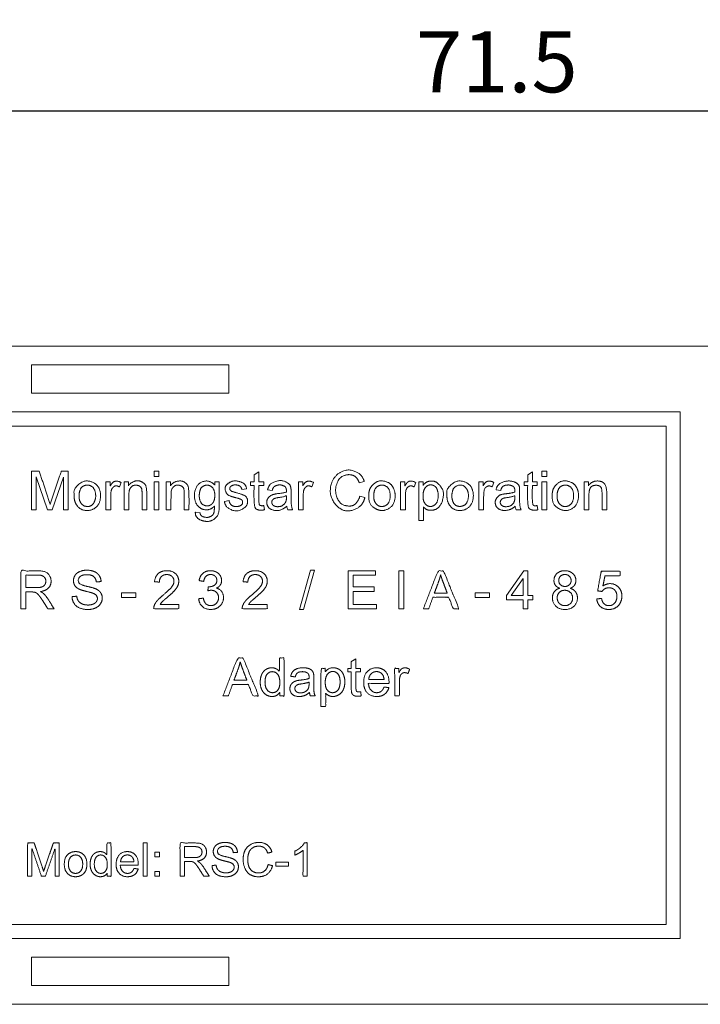
# Model space of a CAD drawing. Units: millimetres. Extents: x -140 to 140, y -98 to 97.
# Drawn here: x -25 to 11, y 12 to 65 of the extents above; entities that cross this region are included whole.
import ezdxf

# ---------------------------------------------------------------- set-up
doc = ezdxf.new("R2010")
doc.units = ezdxf.units.MM
doc.header["$LTSCALE"] = 5.08
doc.header["$PDMODE"] = 1
doc.header["$PDSIZE"] = -2
doc.layers.add('レイヤ-1', color=7, linetype='Continuous')
doc.styles.add('ヒラギノ角ゴ Pro W3', font='txt', dxfattribs={"bigfont": '\x83q\x83\x89\x83M\x83m\x8ap\x83S Pro W3'})
doc.dimstyles.new('JIS', dxfattribs={"dimtxt": 3.24528, "dimasz": 3.175, "dimexe": 2, "dimexo": 0, "dimgap": 1, "dimtad": 1, "dimdec": 1, "dimdsep": 46, "dimtxsty": 'ヒラギノ角ゴ Pro W3', "dimblk": 'VW_FILLEDARROW', "dimblk1": 'VW_FILLEDARROW', "dimblk2": 'VW_FILLEDARROW', "dimcen": 0, "dimazin": 0, "dimtfac": 1, "dimtdec": 1, "dimtix": 1, "dimtofl": 0, "dimtmove": 0, "dimatfit": 0, "dimldrblk": 'VW_FILLEDARROW', "dimfxl": 1, "dimfrac": 2, "dimtolj": 1, "dimarcsym": 0})

# ---------------------------------------------------------------- blocks, each defined once
blk = doc.blocks.new('VW_FILLEDARROW')
at = {"linetype": 'Continuous', "lineweight": 0}
blk.add_hatch(color=0, dxfattribs=at).paths.add_polyline_path([(-1, 0.268), (0, 0), (-1, -0.268)])
at = {"color": 0, "linetype": 'Continuous', "lineweight": 5, "flags": 128}
blk.add_lwpolyline([(-1, 0.268), (0, 0), (-1, -0.268)], close=True, dxfattribs=at)
blk = doc.blocks.new('*D2')
at = {"layer": 'Defpoints', "color": 0}
for p in [(-35.75, 60), (-35.75, 46.5), (35.75, 46.5)]:
    blk.add_point(p, dxfattribs=at)
at = {"layer": 'レイヤ-1', "color": 0, "linetype": 'Continuous', "lineweight": -2}
for p, q in [((-35.75, 46.5), (-35.75, 62)), ((35.75, 46.5), (35.75, 62)), ((32.575, 60), (-32.575, 60))]:
    blk.add_line(p, q, dxfattribs=at)
at = {"layer": 'レイヤ-1', "color": 0, "lineweight": -2, "xscale": 3.175, "yscale": 3.175, "zscale": 3.175, "rotation": 180}
blk.add_blockref('VW_FILLEDARROW', (-35.75, 60), dxfattribs=at)
at = {"layer": 'レイヤ-1', "color": 0, "lineweight": -2, "xscale": 3.175, "yscale": 3.175, "zscale": 3.175}
blk.add_blockref('VW_FILLEDARROW', (35.75, 60), dxfattribs=at)
at = {"layer": 'レイヤ-1', "color": 0, "lineweight": 20, "insert": (0, 62.623), "char_height": 3.2453, "attachment_point": 5, "style": 'ヒラギノ角ゴ Pro W3'}
blk.add_mtext('\\A1;71.5', dxfattribs=at)
blk = doc.blocks.new('*D3')
at = {"layer": 'Defpoints', "color": 0}
for p in [(-40.75, 70), (44.25, 40.1), (-40.75, 38.014)]:
    blk.add_point(p, dxfattribs=at)
at = {"layer": 'レイヤ-1', "color": 0, "linetype": 'Continuous', "lineweight": -2}
for p, q in [((-40.75, 38.014), (-40.75, 72)), ((44.25, 40.1), (44.25, 72)), ((41.075, 70), (-37.575, 70))]:
    blk.add_line(p, q, dxfattribs=at)
at = {"layer": 'レイヤ-1', "color": 0, "lineweight": -2, "xscale": 3.175, "yscale": 3.175, "zscale": 3.175, "rotation": 180}
blk.add_blockref('VW_FILLEDARROW', (-40.75, 70), dxfattribs=at)
at = {"layer": 'レイヤ-1', "color": 0, "lineweight": -2, "xscale": 3.175, "yscale": 3.175, "zscale": 3.175}
blk.add_blockref('VW_FILLEDARROW', (44.25, 70), dxfattribs=at)
at = {"layer": 'レイヤ-1', "color": 0, "lineweight": 20, "insert": (1.75, 72.623), "char_height": 3.2453, "attachment_point": 5, "style": 'ヒラギノ角ゴ Pro W3'}
blk.add_mtext('\\A1;85', dxfattribs=at)
blk = doc.blocks.new('グループ-2-1')
at = {"color": 7, "linetype": 'Continuous', "lineweight": 20, "flags": 128}
for points in [[(-10.489, 33.497), (-9.902, 35.585), (-9.703, 35.585), (-10.29, 33.497)], [(-7.914, 33.531), (-7.914, 35.551), (-6.455, 35.551), (-6.455, 35.314), (-7.646, 35.314), (-7.646, 34.693), (-6.531, 34.693), (-6.531, 34.456), (-7.646, 34.456), (-7.646, 33.768), (-6.407, 33.768), (-6.407, 33.531)], [(-5.208, 33.531), (-5.208, 35.551), (-4.94, 35.551), (-4.94, 33.531)], [(1.4, 33.531), (1.4, 34.013), (0.522, 34.013), (0.522, 34.242), (1.445, 35.551), (1.648, 35.551), (1.648, 34.242), (1.922, 34.242), (1.922, 34.013), (1.648, 34.013), (1.648, 33.531)], [(1.4, 34.242), (1.4, 35.151), (0.766, 34.242)], [(-19.971, 34.137), (-19.971, 34.386), (-19.203, 34.386), (-19.203, 34.137)], [(-1.148, 34.137), (-1.148, 34.386), (-0.381, 34.386), (-0.381, 34.137)]]:
    blk.add_lwpolyline(points, close=True, dxfattribs=at)
at = {"color": 7, "linetype": 'Continuous', "lineweight": 20}
for points, knots in [([(-25.324, 33.531), (-25.324, 34.541), (-25.324, 35.551), (-24.876, 35.551), (-24.429, 35.551), (-24.159, 35.551), (-23.878, 35.442), (-23.71, 35.167), (-23.71, 35), (-23.71, 34.785), (-23.988, 34.491), (-24.278, 34.451), (-24.172, 34.4), (-24.117, 34.35), (-24, 34.242), (-23.896, 34.081), (-23.721, 33.806), (-23.547, 33.531), (-23.714, 33.531), (-23.881, 33.531), (-24.014, 33.741), (-24.148, 33.951), (-24.265, 34.133), (-24.416, 34.326), (-24.536, 34.403), (-24.598, 34.418), (-24.643, 34.428), (-24.746, 34.428), (-24.901, 34.428), (-25.056, 34.428), (-25.056, 33.979), (-25.056, 33.531), (-25.19, 33.531), (-25.324, 33.531)], [0, 0, 0, 1, 1, 2, 2, 3, 4, 5, 5, 6, 7, 7, 8, 8, 9, 9, 10, 10, 11, 11, 12, 12, 13, 14, 15, 15, 16, 16, 17, 17, 18, 18, 19, 19, 19]), ([(-25.056, 34.659), (-24.769, 34.659), (-24.482, 34.659), (-24.299, 34.659), (-24.093, 34.735), (-23.987, 34.902), (-23.987, 35), (-23.987, 35.143), (-24.194, 35.328), (-24.417, 35.328), (-24.737, 35.328), (-25.056, 35.328), (-25.056, 34.994), (-25.056, 34.659)], [0, 0, 0, 1, 1, 2, 3, 4, 4, 5, 6, 6, 7, 7, 8, 8, 8]), ([(-22.595, 34.18), (-22.47, 34.191), (-22.344, 34.202), (-22.326, 34.05), (-22.195, 33.854), (-21.92, 33.734), (-21.748, 33.734), (-21.595, 33.734), (-21.361, 33.825), (-21.246, 33.985), (-21.246, 34.078), (-21.246, 34.173), (-21.356, 34.314), (-21.483, 34.362), (-21.565, 34.394), (-22.122, 34.528), (-22.233, 34.587), (-22.377, 34.663), (-22.519, 34.888), (-22.519, 35.028), (-22.519, 35.181), (-22.345, 35.447), (-22.012, 35.585), (-21.808, 35.585), (-21.583, 35.585), (-21.24, 35.44), (-21.056, 35.159), (-21.049, 34.981), (-21.177, 34.971), (-21.305, 34.961), (-21.326, 35.153), (-21.565, 35.348), (-21.798, 35.348), (-22.04, 35.348), (-22.262, 35.17), (-22.262, 35.045), (-22.262, 34.936), (-22.184, 34.866), (-22.106, 34.795), (-21.454, 34.648), (-21.333, 34.593), (-21.157, 34.512), (-20.989, 34.263), (-20.989, 34.1), (-20.989, 33.94), (-21.174, 33.655), (-21.519, 33.497), (-21.735, 33.497), (-22.009, 33.497), (-22.379, 33.656), (-22.59, 33.977), (-22.595, 34.18)], [0, 0, 0, 1, 1, 2, 3, 4, 4, 5, 6, 7, 7, 8, 9, 9, 10, 11, 11, 12, 13, 13, 14, 15, 16, 16, 17, 18, 19, 19, 20, 20, 21, 22, 22, 23, 24, 24, 25, 25, 26, 27, 27, 28, 29, 29, 30, 31, 32, 32, 33, 34, 35, 35, 35]), ([(-16.915, 33.768), (-16.915, 33.649), (-16.915, 33.531), (-17.584, 33.531), (-18.253, 33.531), (-18.256, 33.62), (-18.224, 33.703), (-18.172, 33.84), (-17.945, 34.104), (-17.734, 34.276), (-17.406, 34.547), (-17.172, 34.862), (-17.172, 35.004), (-17.172, 35.151), (-17.384, 35.354), (-17.554, 35.354), (-17.734, 35.354), (-17.949, 35.14), (-17.951, 34.95), (-18.078, 34.963), (-18.205, 34.976), (-18.179, 35.261), (-17.836, 35.56), (-17.548, 35.56), (-17.257, 35.56), (-16.918, 35.237), (-16.918, 34.998), (-16.918, 34.877), (-17.017, 34.642), (-17.248, 34.383), (-17.515, 34.157), (-17.738, 33.969), (-17.866, 33.835), (-17.907, 33.768), (-17.411, 33.768), (-16.915, 33.768)], [0, 0, 0, 1, 1, 2, 2, 3, 3, 4, 5, 5, 6, 7, 7, 8, 9, 9, 10, 11, 11, 12, 12, 13, 14, 14, 15, 16, 16, 17, 18, 19, 19, 20, 21, 21, 22, 22, 22]), ([(-15.862, 34.067), (-15.738, 34.084), (-15.614, 34.101), (-15.571, 33.889), (-15.367, 33.703), (-15.218, 33.703), (-15.041, 33.703), (-14.801, 33.945), (-14.801, 34.125), (-14.801, 34.296), (-15.025, 34.518), (-15.197, 34.518), (-15.268, 34.518), (-15.373, 34.49), (-15.359, 34.599), (-15.345, 34.707), (-15.32, 34.705), (-15.305, 34.705), (-15.146, 34.705), (-14.892, 34.87), (-14.892, 35.042), (-14.892, 35.178), (-15.077, 35.357), (-15.223, 35.357), (-15.368, 35.357), (-15.561, 35.173), (-15.589, 34.99), (-15.713, 35.012), (-15.837, 35.035), (-15.791, 35.285), (-15.469, 35.56), (-15.229, 35.56), (-15.064, 35.56), (-14.785, 35.418), (-14.638, 35.173), (-14.638, 35.036), (-14.638, 34.905), (-14.778, 34.691), (-14.916, 34.628), (-14.737, 34.586), (-14.539, 34.326), (-14.539, 34.13), (-14.539, 33.865), (-14.925, 33.497), (-15.22, 33.497), (-15.486, 33.497), (-15.838, 33.814), (-15.862, 34.067)], [0, 0, 0, 1, 1, 2, 3, 3, 4, 5, 5, 6, 7, 7, 8, 8, 9, 9, 10, 10, 11, 12, 12, 13, 14, 14, 15, 16, 16, 17, 17, 18, 19, 19, 20, 21, 22, 22, 23, 24, 24, 25, 26, 26, 27, 28, 28, 29, 30, 30, 30]), ([(-12.208, 33.768), (-12.208, 33.649), (-12.208, 33.531), (-12.877, 33.531), (-13.545, 33.531), (-13.548, 33.62), (-13.516, 33.703), (-13.465, 33.84), (-13.238, 34.104), (-13.026, 34.276), (-12.698, 34.547), (-12.464, 34.862), (-12.464, 35.004), (-12.464, 35.151), (-12.676, 35.354), (-12.846, 35.354), (-13.026, 35.354), (-13.242, 35.14), (-13.243, 34.95), (-13.37, 34.963), (-13.497, 34.976), (-13.471, 35.261), (-13.129, 35.56), (-12.841, 35.56), (-12.55, 35.56), (-12.21, 35.237), (-12.21, 34.998), (-12.21, 34.877), (-12.31, 34.642), (-12.54, 34.383), (-12.807, 34.157), (-13.031, 33.969), (-13.158, 33.835), (-13.2, 33.768), (-12.704, 33.768), (-12.208, 33.768)], [0, 0, 0, 1, 1, 2, 2, 3, 3, 4, 5, 5, 6, 7, 7, 8, 9, 9, 10, 11, 11, 12, 12, 13, 14, 14, 15, 16, 16, 17, 18, 19, 19, 20, 21, 21, 22, 22, 22]), ([(-3.325, 34.36), (-2.981, 34.36), (-2.636, 34.36), (-2.742, 34.64), (-2.848, 34.92), (-2.942, 35.176), (-2.992, 35.342), (-3.034, 35.145), (-3.104, 34.953), (-3.214, 34.657), (-3.325, 34.36)], [0, 0, 0, 1, 1, 2, 2, 3, 3, 4, 4, 5, 5, 5]), ([(3.343, 34.626), (3.188, 34.683), (3.039, 34.892), (3.039, 35.038), (3.039, 35.259), (3.356, 35.56), (3.619, 35.56), (3.883, 35.56), (4.205, 35.252), (4.205, 35.032), (4.205, 34.891), (4.058, 34.683), (3.908, 34.626), (4.093, 34.566), (4.287, 34.296), (4.287, 34.108), (4.287, 33.849), (3.921, 33.497), (3.323, 33.497), (2.957, 33.851), (2.957, 34.115), (2.957, 34.312), (3.158, 34.578), (3.343, 34.626)], [0, 0, 0, 1, 2, 2, 3, 4, 4, 5, 6, 6, 7, 8, 8, 9, 10, 10, 11, 12, 13, 14, 14, 15, 16, 16, 16]), ([(3.293, 35.047), (3.293, 34.904), (3.476, 34.722), (3.625, 34.722), (3.769, 34.722), (3.951, 34.902), (3.951, 35.034), (3.951, 35.17), (3.764, 35.357), (3.622, 35.357), (3.479, 35.357), (3.293, 35.174), (3.293, 35.047)], [0, 0, 0, 1, 2, 2, 3, 4, 4, 5, 6, 6, 7, 8, 8, 8]), ([(5.314, 34.061), (5.444, 34.071), (5.574, 34.081), (5.603, 33.891), (5.812, 33.7), (5.962, 33.7), (6.143, 33.7), (6.389, 33.97), (6.389, 34.193), (6.389, 34.406), (6.154, 34.651), (5.96, 34.651), (5.839, 34.651), (5.648, 34.541), (5.593, 34.453), (5.476, 34.47), (5.359, 34.487), (5.456, 35.007), (5.554, 35.526), (6.055, 35.526), (6.556, 35.526), (6.556, 35.407), (6.556, 35.289), (6.154, 35.289), (5.752, 35.289), (5.698, 35.016), (5.644, 34.744), (5.825, 34.871), (6.025, 34.871), (6.289, 34.871), (6.652, 34.504), (6.652, 34.216), (6.652, 33.942), (6.492, 33.742), (6.298, 33.497), (5.962, 33.497), (5.687, 33.497), (5.339, 33.806), (5.314, 34.061)], [0, 0, 0, 1, 1, 2, 3, 3, 4, 5, 5, 6, 7, 7, 8, 9, 9, 10, 10, 11, 11, 12, 12, 13, 13, 14, 14, 15, 15, 16, 16, 17, 18, 18, 19, 19, 20, 20, 21, 22, 22, 22]), ([(3.211, 34.113), (3.211, 34.007), (3.31, 33.809), (3.51, 33.7), (3.624, 33.7), (3.803, 33.7), (4.033, 33.929), (4.033, 34.105), (4.033, 34.284), (3.796, 34.518), (3.616, 34.518), (3.44, 34.518), (3.211, 34.287), (3.211, 34.113)], [0, 0, 0, 1, 2, 3, 3, 4, 5, 5, 6, 7, 7, 8, 9, 9, 9])]:
    blk.add_open_spline(points, degree=2, knots=knots, dxfattribs=at)
blk.add_open_spline([(-3.907, 33.531), (-3.131, 35.551), (-2.838, 35.551), (-2.015, 33.531), (-2.319, 33.531), (-2.553, 34.143), (-3.404, 34.143), (-3.623, 33.531), (-3.907, 33.531)], degree=1, dxfattribs=at)
blk = doc.blocks.new('グループ-3-1')
at = {"color": 7, "linetype": 'Continuous', "lineweight": 20}
blk.add_open_spline([(-14.565, 28.9), (-13.789, 30.921), (-13.496, 30.921), (-12.673, 28.9), (-12.977, 28.9), (-13.211, 29.513), (-14.062, 29.513), (-14.281, 28.9), (-14.565, 28.9)], degree=1, dxfattribs=at)
for points, knots in [([(-11.546, 28.9), (-11.546, 28.993), (-11.546, 29.086), (-11.685, 28.869), (-11.955, 28.869), (-12.13, 28.869), (-12.424, 29.062), (-12.585, 29.407), (-12.585, 29.631), (-12.585, 29.85), (-12.439, 30.206), (-12.147, 30.396), (-11.967, 30.396), (-11.834, 30.396), (-11.628, 30.284), (-11.563, 30.194), (-11.563, 30.557), (-11.563, 30.921), (-11.439, 30.921), (-11.315, 30.921), (-11.315, 29.91), (-11.315, 28.9), (-11.431, 28.9), (-11.546, 28.9)], [0, 0, 0, 1, 1, 2, 2, 3, 4, 5, 5, 6, 7, 8, 8, 9, 10, 10, 11, 11, 12, 12, 13, 13, 14, 14, 14]), ([(-13.983, 29.73), (-13.639, 29.73), (-13.294, 29.73), (-13.4, 30.01), (-13.505, 30.29), (-13.6, 30.545), (-13.65, 30.712), (-13.692, 30.515), (-13.762, 30.323), (-13.872, 30.026), (-13.983, 29.73)], [0, 0, 0, 1, 1, 2, 2, 3, 3, 4, 4, 5, 5, 5]), ([(-9.965, 29.084), (-10.104, 28.966), (-10.359, 28.869), (-10.506, 28.869), (-10.747, 28.869), (-11.007, 29.104), (-11.007, 29.287), (-11.007, 29.394), (-10.909, 29.572), (-10.75, 29.679), (-10.651, 29.706), (-10.577, 29.726), (-10.43, 29.743), (-10.129, 29.779), (-9.987, 29.829), (-9.985, 29.879), (-9.985, 29.893), (-9.985, 30.044), (-10.056, 30.106), (-10.151, 30.19), (-10.339, 30.19), (-10.514, 30.19), (-10.682, 30.067), (-10.722, 29.91), (-10.843, 29.927), (-10.964, 29.944), (-10.931, 30.1), (-10.779, 30.292), (-10.492, 30.396), (-10.302, 30.396), (-10.114, 30.396), (-9.879, 30.308), (-9.769, 30.174), (-9.746, 30.071), (-9.734, 30.008), (-9.734, 29.843), (-9.734, 29.678), (-9.734, 29.514), (-9.734, 29.169), (-9.703, 28.985), (-9.658, 28.9), (-9.788, 28.9), (-9.917, 28.9), (-9.955, 28.979), (-9.965, 29.084)], [0, 0, 0, 1, 2, 2, 3, 4, 4, 5, 6, 7, 7, 8, 8, 9, 9, 10, 10, 11, 11, 12, 12, 13, 14, 14, 15, 15, 16, 17, 18, 18, 19, 20, 21, 21, 22, 22, 23, 23, 24, 25, 25, 26, 26, 27, 27, 27]), ([(-9.353, 28.339), (-9.353, 29.352), (-9.353, 30.365), (-9.24, 30.365), (-9.127, 30.365), (-9.127, 30.269), (-9.127, 30.172), (-9.047, 30.284), (-8.846, 30.396), (-8.702, 30.396), (-8.515, 30.396), (-8.229, 30.203), (-8.083, 29.853), (-8.083, 29.644), (-8.083, 29.419), (-8.244, 29.06), (-8.551, 28.869), (-8.72, 28.869), (-8.844, 28.869), (-9.041, 28.973), (-9.104, 29.053), (-9.104, 28.696), (-9.104, 28.339), (-9.228, 28.339), (-9.353, 28.339)], [0, 0, 0, 1, 1, 2, 2, 3, 3, 4, 5, 5, 6, 7, 8, 8, 9, 10, 11, 11, 12, 13, 13, 14, 14, 15, 15, 15]), ([(-7.244, 29.122), (-7.227, 29.012), (-7.21, 28.902), (-7.314, 28.88), (-7.397, 28.88), (-7.532, 28.88), (-7.68, 28.966), (-7.741, 29.106), (-7.741, 29.329), (-7.741, 29.751), (-7.741, 30.173), (-7.832, 30.173), (-7.924, 30.173), (-7.924, 30.269), (-7.924, 30.365), (-7.832, 30.365), (-7.741, 30.365), (-7.741, 30.546), (-7.741, 30.727), (-7.616, 30.802), (-7.492, 30.876), (-7.492, 30.62), (-7.492, 30.365), (-7.368, 30.365), (-7.244, 30.365), (-7.244, 30.269), (-7.244, 30.173), (-7.368, 30.173), (-7.492, 30.173), (-7.492, 29.744), (-7.492, 29.315), (-7.492, 29.209), (-7.466, 29.148), (-7.407, 29.112), (-7.352, 29.112), (-7.311, 29.112), (-7.244, 29.122)], [0, 0, 0, 1, 1, 2, 2, 3, 4, 5, 5, 6, 6, 7, 7, 8, 8, 9, 9, 10, 10, 11, 11, 12, 12, 13, 13, 14, 14, 15, 15, 16, 16, 17, 18, 19, 19, 20, 20, 20]), ([(-6, 29.374), (-5.871, 29.357), (-5.743, 29.34), (-5.803, 29.116), (-6.13, 28.869), (-6.385, 28.869), (-6.705, 28.869), (-7.081, 29.264), (-7.081, 29.62), (-7.081, 29.989), (-6.701, 30.396), (-6.399, 30.396), (-6.106, 30.396), (-5.734, 29.997), (-5.734, 29.635), (-5.734, 29.613), (-5.736, 29.569), (-6.281, 29.569), (-6.827, 29.569), (-6.813, 29.328), (-6.568, 29.072), (-6.385, 29.072), (-6.249, 29.072), (-6.056, 29.216), (-6, 29.374)], [0, 0, 0, 1, 1, 2, 3, 3, 4, 5, 5, 6, 7, 7, 8, 9, 9, 10, 10, 11, 11, 12, 13, 13, 14, 15, 15, 15]), ([(-5.432, 28.9), (-5.432, 29.633), (-5.432, 30.365), (-5.321, 30.365), (-5.209, 30.365), (-5.209, 30.253), (-5.209, 30.141), (-5.124, 30.297), (-4.979, 30.396), (-4.892, 30.396), (-4.766, 30.396), (-4.636, 30.318), (-4.68, 30.203), (-4.725, 30.088), (-4.815, 30.139), (-4.905, 30.139), (-4.986, 30.139), (-5.115, 30.041), (-5.142, 29.955), (-5.184, 29.822), (-5.184, 29.666), (-5.184, 29.283), (-5.184, 28.9), (-5.308, 28.9), (-5.432, 28.9)], [0, 0, 0, 1, 1, 2, 2, 3, 3, 4, 5, 5, 6, 6, 7, 7, 8, 8, 9, 10, 10, 11, 11, 12, 12, 13, 13, 13]), ([(-12.331, 29.63), (-12.331, 29.35), (-12.093, 29.072), (-11.932, 29.072), (-11.769, 29.072), (-11.541, 29.338), (-11.541, 29.61), (-11.541, 29.909), (-11.773, 30.19), (-11.943, 30.19), (-12.108, 30.19), (-12.331, 29.92), (-12.331, 29.63)], [0, 0, 0, 1, 2, 2, 3, 4, 4, 5, 6, 6, 7, 8, 8, 8]), ([(-9.127, 29.624), (-9.127, 29.342), (-8.899, 29.072), (-8.736, 29.072), (-8.571, 29.072), (-8.337, 29.351), (-8.337, 29.644), (-8.337, 29.923), (-8.566, 30.201), (-8.725, 30.201), (-8.883, 30.201), (-9.127, 29.906), (-9.127, 29.624)], [0, 0, 0, 1, 2, 2, 3, 4, 4, 5, 6, 6, 7, 8, 8, 8]), ([(-6.813, 29.772), (-6.405, 29.772), (-5.997, 29.772), (-6.013, 29.957), (-6.09, 30.049), (-6.209, 30.193), (-6.397, 30.193), (-6.568, 30.193), (-6.8, 29.964), (-6.813, 29.772)], [0, 0, 0, 1, 1, 2, 2, 3, 3, 4, 5, 5, 5]), ([(-9.985, 29.634), (-10.121, 29.579), (-10.392, 29.541), (-10.545, 29.519), (-10.672, 29.464), (-10.741, 29.358), (-10.741, 29.294), (-10.741, 29.195), (-10.591, 29.064), (-10.446, 29.064), (-10.303, 29.064), (-10.079, 29.188), (-10.027, 29.297), (-9.987, 29.38), (-9.987, 29.543), (-9.986, 29.589), (-9.985, 29.634)], [0, 0, 0, 1, 1, 2, 3, 4, 4, 5, 6, 6, 7, 8, 8, 9, 9, 10, 10, 10])]:
    blk.add_open_spline(points, degree=2, knots=knots, dxfattribs=at)
blk = doc.blocks.new('グループ-4-1')
at = {"color": 7, "linetype": 'Continuous', "lineweight": 20, "flags": 128}
for points in [[(-18.809, 19.312), (-18.809, 21.08), (-18.592, 21.08), (-18.592, 19.312)], [(-18.196, 20.347), (-18.196, 20.594), (-17.949, 20.594), (-17.949, 20.347)], [(-11.756, 19.843), (-11.756, 20.061), (-11.084, 20.061), (-11.084, 19.843)], [(-18.196, 19.312), (-18.196, 19.559), (-17.949, 19.559), (-17.949, 19.312)]]:
    blk.add_lwpolyline(points, close=True, dxfattribs=at)
at = {"color": 7, "linetype": 'Continuous', "lineweight": 20}
for points, knots in [([(-24.959, 19.312), (-24.959, 20.196), (-24.959, 21.08), (-24.784, 21.08), (-24.608, 21.08), (-24.399, 20.455), (-24.19, 19.829), (-24.133, 19.654), (-24.106, 19.567), (-24.076, 19.664), (-24.011, 19.851), (-23.799, 20.465), (-23.586, 21.08), (-23.429, 21.08), (-23.273, 21.08), (-23.273, 20.196), (-23.273, 19.312), (-23.385, 19.312), (-23.497, 19.312), (-23.497, 20.052), (-23.497, 20.792), (-23.755, 20.052), (-24.014, 19.312), (-24.119, 19.312), (-24.224, 19.312), (-24.479, 20.065), (-24.735, 20.819), (-24.735, 20.065), (-24.735, 19.312), (-24.847, 19.312), (-24.959, 19.312)], [0, 0, 0, 1, 1, 2, 2, 3, 3, 4, 4, 5, 5, 6, 6, 7, 7, 8, 8, 9, 9, 10, 10, 11, 11, 12, 12, 13, 13, 14, 14, 15, 15, 15]), ([(-20.724, 19.312), (-20.724, 19.394), (-20.724, 19.475), (-20.846, 19.285), (-21.082, 19.285), (-21.235, 19.285), (-21.492, 19.454), (-21.633, 19.756), (-21.633, 19.952), (-21.633, 20.143), (-21.505, 20.455), (-21.249, 20.621), (-21.092, 20.621), (-20.976, 20.621), (-20.795, 20.523), (-20.739, 20.445), (-20.739, 20.762), (-20.739, 21.08), (-20.63, 21.08), (-20.521, 21.08), (-20.521, 20.196), (-20.521, 19.312), (-20.623, 19.312), (-20.724, 19.312)], [0, 0, 0, 1, 1, 2, 2, 3, 4, 5, 5, 6, 7, 8, 8, 9, 10, 10, 11, 11, 12, 12, 13, 13, 14, 14, 14]), ([(-16.851, 19.312), (-16.851, 20.196), (-16.851, 21.08), (-16.459, 21.08), (-16.068, 21.08), (-15.831, 21.08), (-15.586, 20.985), (-15.439, 20.744), (-15.439, 20.598), (-15.439, 20.41), (-15.682, 20.152), (-15.936, 20.117), (-15.843, 20.073), (-15.795, 20.029), (-15.693, 19.935), (-15.602, 19.794), (-15.449, 19.553), (-15.296, 19.312), (-15.442, 19.312), (-15.588, 19.312), (-15.705, 19.496), (-15.822, 19.68), (-15.924, 19.84), (-16.057, 20.009), (-16.161, 20.076), (-16.216, 20.089), (-16.255, 20.098), (-16.346, 20.098), (-16.481, 20.098), (-16.617, 20.098), (-16.617, 19.705), (-16.617, 19.312), (-16.734, 19.312), (-16.851, 19.312)], [0, 0, 0, 1, 1, 2, 2, 3, 4, 5, 5, 6, 7, 7, 8, 8, 9, 9, 10, 10, 11, 11, 12, 12, 13, 14, 15, 15, 16, 16, 17, 17, 18, 18, 19, 19, 19]), ([(-15.15, 19.88), (-15.04, 19.89), (-14.93, 19.9), (-14.914, 19.767), (-14.8, 19.596), (-14.559, 19.49), (-14.408, 19.49), (-14.274, 19.49), (-14.069, 19.57), (-13.969, 19.71), (-13.969, 19.791), (-13.969, 19.874), (-14.066, 19.998), (-14.177, 20.04), (-14.248, 20.068), (-14.735, 20.185), (-14.833, 20.237), (-14.959, 20.303), (-15.083, 20.5), (-15.083, 20.622), (-15.083, 20.756), (-14.931, 20.989), (-14.639, 21.11), (-14.461, 21.11), (-14.264, 21.11), (-13.964, 20.983), (-13.802, 20.737), (-13.796, 20.582), (-13.909, 20.573), (-14.021, 20.564), (-14.039, 20.732), (-14.248, 20.903), (-14.452, 20.903), (-14.664, 20.903), (-14.858, 20.747), (-14.858, 20.637), (-14.858, 20.542), (-14.789, 20.48), (-14.722, 20.419), (-14.151, 20.29), (-14.045, 20.242), (-13.891, 20.171), (-13.744, 19.953), (-13.744, 19.811), (-13.744, 19.67), (-13.906, 19.421), (-14.208, 19.283), (-14.397, 19.283), (-14.637, 19.283), (-14.96, 19.422), (-15.145, 19.703), (-15.15, 19.88)], [0, 0, 0, 1, 1, 2, 3, 4, 4, 5, 6, 7, 7, 8, 9, 9, 10, 11, 11, 12, 13, 13, 14, 15, 16, 16, 17, 18, 19, 19, 20, 20, 21, 22, 22, 23, 24, 24, 25, 25, 26, 27, 27, 28, 29, 29, 30, 31, 32, 32, 33, 34, 35, 35, 35]), ([(-12.166, 19.932), (-12.049, 19.903), (-11.932, 19.873), (-12.005, 19.585), (-12.387, 19.283), (-12.663, 19.283), (-12.948, 19.283), (-13.306, 19.515), (-13.493, 19.956), (-13.493, 20.21), (-13.493, 20.486), (-13.282, 20.897), (-12.893, 21.11), (-12.659, 21.11), (-12.394, 21.11), (-12.033, 20.84), (-11.961, 20.595), (-12.076, 20.568), (-12.191, 20.541), (-12.253, 20.734), (-12.486, 20.91), (-12.663, 20.91), (-12.866, 20.91), (-13.14, 20.715), (-13.251, 20.386), (-13.251, 20.211), (-13.251, 19.985), (-13.12, 19.649), (-12.843, 19.483), (-12.682, 19.483), (-12.486, 19.483), (-12.215, 19.709), (-12.166, 19.932)], [0, 0, 0, 1, 1, 2, 3, 3, 4, 5, 6, 6, 7, 8, 9, 9, 10, 11, 11, 12, 12, 13, 14, 14, 15, 16, 17, 17, 18, 19, 20, 20, 21, 22, 22, 22]), ([(-10.092, 19.312), (-10.2, 19.312), (-10.309, 19.312), (-10.309, 20.004), (-10.309, 20.696), (-10.387, 20.621), (-10.642, 20.471), (-10.744, 20.434), (-10.744, 20.539), (-10.744, 20.644), (-10.561, 20.73), (-10.288, 20.973), (-10.232, 21.088), (-10.162, 21.088), (-10.092, 21.088), (-10.092, 20.2), (-10.092, 19.312)], [0, 0, 0, 1, 1, 2, 2, 3, 4, 4, 5, 5, 6, 7, 7, 8, 8, 9, 9, 9]), ([(-23.006, 19.953), (-23.006, 20.308), (-22.808, 20.479), (-22.643, 20.621), (-22.405, 20.621), (-22.141, 20.621), (-21.806, 20.276), (-21.806, 19.971), (-21.806, 19.724), (-21.954, 19.442), (-22.238, 19.285), (-22.405, 19.285), (-22.674, 19.285), (-23.006, 19.629), (-23.006, 19.953)], [0, 0, 0, 1, 1, 2, 2, 3, 4, 4, 5, 6, 7, 7, 8, 9, 9, 9]), ([(-22.784, 19.953), (-22.784, 19.707), (-22.568, 19.463), (-22.405, 19.463), (-22.243, 19.463), (-22.028, 19.708), (-22.028, 19.96), (-22.028, 20.197), (-22.244, 20.441), (-22.405, 20.441), (-22.568, 20.441), (-22.784, 20.198), (-22.784, 19.953)], [0, 0, 0, 1, 2, 2, 3, 4, 4, 5, 6, 6, 7, 8, 8, 8]), ([(-21.41, 19.951), (-21.41, 19.706), (-21.202, 19.463), (-21.061, 19.463), (-20.918, 19.463), (-20.719, 19.695), (-20.719, 19.933), (-20.719, 20.195), (-20.922, 20.441), (-21.071, 20.441), (-21.216, 20.441), (-21.41, 20.205), (-21.41, 19.951)], [0, 0, 0, 1, 2, 2, 3, 4, 4, 5, 6, 6, 7, 8, 8, 8]), ([(-19.303, 19.727), (-19.191, 19.712), (-19.079, 19.698), (-19.132, 19.502), (-19.418, 19.285), (-19.64, 19.285), (-19.921, 19.285), (-20.249, 19.631), (-20.249, 19.942), (-20.249, 20.265), (-19.917, 20.621), (-19.652, 20.621), (-19.396, 20.621), (-19.071, 20.272), (-19.071, 19.955), (-19.071, 19.936), (-19.073, 19.898), (-19.55, 19.898), (-20.027, 19.898), (-20.015, 19.687), (-19.801, 19.463), (-19.641, 19.463), (-19.521, 19.463), (-19.353, 19.589), (-19.303, 19.727)], [0, 0, 0, 1, 1, 2, 3, 3, 4, 5, 5, 6, 7, 7, 8, 9, 9, 10, 10, 11, 11, 12, 13, 13, 14, 15, 15, 15]), ([(-20.015, 20.075), (-19.658, 20.075), (-19.301, 20.075), (-19.315, 20.237), (-19.383, 20.318), (-19.486, 20.443), (-19.651, 20.443), (-19.8, 20.443), (-20.004, 20.243), (-20.015, 20.075)], [0, 0, 0, 1, 1, 2, 2, 3, 3, 4, 5, 5, 5]), ([(-16.617, 20.3), (-16.366, 20.3), (-16.115, 20.3), (-15.954, 20.3), (-15.774, 20.366), (-15.681, 20.512), (-15.681, 20.598), (-15.681, 20.724), (-15.862, 20.885), (-16.058, 20.885), (-16.337, 20.885), (-16.617, 20.885), (-16.617, 20.593), (-16.617, 20.3)], [0, 0, 0, 1, 1, 2, 3, 4, 4, 5, 6, 6, 7, 7, 8, 8, 8])]:
    blk.add_open_spline(points, degree=2, knots=knots, dxfattribs=at)

msp = doc.modelspace()

# ---------------------------------------------------------------- linework, layer by layer
at = {"layer": 'レイヤ-1', "color": 7, "linetype": 'Continuous', "lineweight": 18}
for p, q in [((-24.757, 38.799), (-24.757, 40.861)), ((-24.757, 40.861), (-24.349, 40.861)), ((-23.161, 40.861), (-22.796, 40.861)), ((-22.796, 40.861), (-22.796, 38.799)), ((-18.228, 40.576), (-18.228, 40.861)), ((-18.228, 40.861), (-17.974, 40.861)), ((-17.974, 40.861), (-17.974, 40.576)), ((2.402, 40.576), (2.402, 40.861)), ((2.402, 40.861), (2.655, 40.861)), ((2.655, 40.861), (2.655, 40.576)), ((-24.495, 40.554), (-24.495, 38.799)), ((-23.902, 38.799), (-24.495, 40.554)), ((-23.057, 40.525), (-23.656, 38.799)), ((-23.057, 38.799), (-23.057, 40.525)), ((-17.974, 40.576), (-18.228, 40.576)), ((-12.909, 40.662), (-12.655, 40.814)), ((-12.909, 40.293), (-12.909, 40.662)), ((-12.655, 40.814), (-12.655, 40.293)), ((1.643, 40.662), (1.896, 40.814)), ((1.643, 40.293), (1.643, 40.662)), ((1.896, 40.814), (1.896, 40.293)), ((2.655, 40.576), (2.402, 40.576)), ((-20.789, 38.799), (-20.789, 40.293)), ((-20.789, 40.293), (-20.561, 40.293)), ((-20.561, 40.293), (-20.561, 40.066)), ((-19.981, 40.245), (-20.07, 40.012)), ((-19.828, 38.799), (-19.828, 40.293)), ((-19.828, 40.293), (-19.6, 40.293)), ((-19.6, 40.293), (-19.6, 40.081)), ((-18.228, 38.799), (-18.228, 40.293)), ((-18.228, 40.293), (-17.974, 40.293)), ((-17.974, 40.293), (-17.974, 38.799)), ((-17.589, 38.799), (-17.589, 40.293)), ((-17.589, 40.293), (-17.361, 40.293)), ((-17.361, 40.293), (-17.361, 40.081)), ((-15, 40.293), (-14.772, 40.293)), ((-15, 40.109), (-15, 40.293)), ((-13.31, 39.906), (-13.559, 39.874)), ((-13.095, 40.097), (-13.095, 40.293)), ((-13.095, 40.293), (-12.909, 40.293)), ((-12.909, 40.097), (-13.095, 40.097)), ((-12.655, 40.293), (-12.399, 40.293)), ((-12.399, 40.097), (-12.655, 40.097)), ((-12.399, 40.293), (-12.399, 40.097)), ((-11.942, 39.832), (-12.192, 39.865)), ((-10.553, 38.799), (-10.553, 40.293)), ((-10.553, 40.293), (-10.325, 40.293)), ((-10.325, 40.293), (-10.325, 40.066)), ((-9.745, 40.245), (-9.834, 40.012)), ((-7.051, 40.299), (-7.32, 40.234)), ((-5.119, 38.799), (-5.119, 40.293)), ((-5.119, 40.293), (-4.89, 40.293)), ((-4.89, 40.293), (-4.89, 40.066)), ((-4.31, 40.245), (-4.4, 40.012)), ((-4.156, 38.225), (-4.156, 40.293)), ((-4.156, 40.293), (-3.924, 40.293)), ((-3.924, 40.293), (-3.924, 40.097)), ((-0.96, 38.799), (-0.96, 40.293)), ((-0.96, 40.293), (-0.732, 40.293)), ((-0.732, 40.293), (-0.732, 40.066)), ((-0.152, 40.245), (-0.241, 40.012)), ((0.208, 39.832), (-0.04, 39.865)), ((1.456, 40.097), (1.456, 40.293)), ((1.456, 40.293), (1.643, 40.293)), ((1.643, 40.097), (1.456, 40.097)), ((1.896, 40.293), (2.153, 40.293)), ((2.153, 40.097), (1.896, 40.097)), ((2.153, 40.293), (2.153, 40.097)), ((2.402, 38.799), (2.402, 40.293)), ((2.402, 40.293), (2.655, 40.293)), ((2.655, 40.293), (2.655, 38.799)), ((4.64, 38.799), (4.64, 40.293)), ((4.64, 40.293), (4.869, 40.293)), ((4.869, 40.293), (4.869, 40.081)), ((-14.492, 39.247), (-14.243, 39.284)), ((-7.291, 39.523), (-7.017, 39.454)), ((-24.495, 38.799), (-24.757, 38.799)), ((-23.656, 38.799), (-23.902, 38.799)), ((-22.796, 38.799), (-23.057, 38.799)), ((-20.537, 38.799), (-20.789, 38.799)), ((-19.574, 38.799), (-19.828, 38.799)), ((-18.617, 38.799), (-18.871, 38.799)), ((-17.974, 38.799), (-18.228, 38.799)), ((-17.336, 38.799), (-17.589, 38.799)), ((-16.378, 38.799), (-16.631, 38.799)), ((-12.399, 39.023), (-12.366, 38.8)), ((-10.86, 38.799), (-11.122, 38.799)), ((-10.301, 38.799), (-10.553, 38.799)), ((-4.865, 38.799), (-5.119, 38.799)), ((-3.904, 38.953), (-3.904, 38.225)), ((-0.708, 38.799), (-0.96, 38.799)), ((1.29, 38.799), (1.03, 38.799)), ((2.153, 39.023), (2.187, 38.8)), ((2.655, 38.799), (2.402, 38.799)), ((4.894, 38.799), (4.64, 38.799)), ((5.851, 38.799), (5.599, 38.799)), ((-16.036, 38.674), (-15.791, 38.641)), ((-3.904, 38.225), (-4.156, 38.225))]:
    msp.add_line(p, q, dxfattribs=at)
at = {"layer": 'レイヤ-1', "color": 7, "linetype": 'Continuous', "lineweight": 20, "flags": 128}
msp.add_lwpolyline([(-34.75, 47.5), (34.75, 47.5, -0.414214), (35.75, 46.5), (35.75, 13.5, -0.414214), (34.75, 12.5), (-34.75, 12.5, -0.414214), (-35.75, 13.5), (-35.75, 46.5, -0.414214), (-34.75, 47.5)], format="xyb", close=True, dxfattribs=at)
for points in [[(-24.75, 46.5), (-14.25, 46.5), (-14.25, 45), (-24.75, 45)], [(-28.25, 44), (9.75, 44), (9.75, 16), (-28.25, 16)], [(-27.5, 43.25), (9, 43.25), (9, 16.75), (-27.5, 16.75)], [(-24.75, 15), (-14.25, 15), (-14.25, 13.5), (-24.75, 13.5)]]:
    msp.add_lwpolyline(points, close=True, dxfattribs=at)
at = {"layer": 'レイヤ-1', "color": 7, "linetype": 'Continuous', "lineweight": 18}
for centre in [(-10.646, 39.036), (1.505, 39.036)]:
    msp.add_arc(centre, 0.532, 185.4874, 206.5146, dxfattribs=at)
for points, knots in [([(-24.349, 40.861), (-24.04, 39.969), (-23.766, 39.1), (-23.765, 39.098), (-23.764, 39.096)], [0, 0, 0, 1, 1, 2, 2, 2]), ([(-23.764, 39.096), (-23.477, 39.969), (-23.172, 40.831), (-23.166, 40.846), (-23.161, 40.861)], [0, 0, 0, 1, 1, 2, 2, 2]), ([(-7.017, 39.454), (-7.076, 39.203), (-7.388, 38.861), (-8.047, 38.674), (-8.626, 39.053), (-8.926, 39.761), (-8.672, 40.593), (-7.99, 40.978), (-7.381, 40.8), (-7.11, 40.502), (-7.055, 40.312), (-7.053, 40.305), (-7.051, 40.299)], [0, 0, 0, 1, 2, 3, 4, 5, 6, 7, 8, 9, 9, 10, 10, 10]), ([(-22.481, 39.546), (-22.481, 39.555), (-22.505, 39.903), (-22.025, 40.357), (-21.493, 40.302), (-21.162, 40.03), (-21.047, 39.518), (-21.178, 39.037), (-21.532, 38.768), (-22.016, 38.757), (-22.327, 38.984), (-22.483, 39.313), (-22.481, 39.529), (-22.481, 39.538), (-22.481, 39.546)], [0, 0, 0, 1, 2, 3, 4, 5, 6, 7, 8, 9, 10, 11, 11, 12, 12, 12]), ([(-20.561, 40.066), (-20.51, 40.169), (-20.348, 40.328), (-20.101, 40.32), (-19.985, 40.247), (-19.983, 40.246), (-19.981, 40.245)], [0, 0, 0, 1, 2, 3, 3, 4, 4, 4]), ([(-19.6, 40.081), (-19.507, 40.217), (-19.095, 40.385), (-18.758, 40.218), (-18.634, 40.037), (-18.605, 39.362), (-18.617, 38.818), (-18.617, 38.808), (-18.617, 38.799)], [0, 0, 0, 1, 2, 3, 4, 5, 5, 6, 6, 6]), ([(-17.361, 40.081), (-17.23, 40.268), (-16.776, 40.363), (-16.508, 40.202), (-16.395, 40.033), (-16.366, 39.358), (-16.378, 38.818), (-16.378, 38.808), (-16.378, 38.799)], [0, 0, 0, 1, 2, 3, 4, 5, 5, 6, 6, 6]), ([(-15.024, 38.993), (-15.131, 38.869), (-15.47, 38.767), (-15.812, 38.888), (-16.049, 39.193), (-16.114, 39.697), (-15.91, 40.184), (-15.462, 40.371), (-15.102, 40.235), (-15.007, 40.118), (-15.003, 40.114), (-15, 40.109)], [0, 0, 0, 1, 2, 3, 4, 5, 6, 7, 8, 8, 9, 9, 9]), ([(-14.243, 39.284), (-14.23, 39.178), (-14.068, 38.986), (-13.781, 38.957), (-13.515, 39.07), (-13.524, 39.319), (-13.724, 39.402), (-14.029, 39.472), (-14.362, 39.605), (-14.495, 39.957), (-14.317, 40.209), (-13.992, 40.357), (-13.611, 40.295), (-13.339, 40.114), (-13.311, 39.912), (-13.311, 39.909), (-13.31, 39.906)], [0, 0, 0, 1, 2, 3, 4, 5, 6, 7, 8, 9, 10, 11, 12, 13, 13, 14, 14, 14]), ([(-12.192, 39.865), (-12.171, 39.96), (-12.025, 40.227), (-11.484, 40.393), (-11.045, 40.213), (-10.932, 39.942), (-10.952, 39.398), (-10.919, 38.906), (-10.862, 38.802), (-10.861, 38.8), (-10.86, 38.799)], [0, 0, 0, 1, 2, 3, 4, 5, 6, 7, 7, 8, 8, 8]), ([(-10.325, 40.066), (-10.274, 40.169), (-10.112, 40.328), (-9.865, 40.32), (-9.749, 40.247), (-9.747, 40.246), (-9.745, 40.245)], [0, 0, 0, 1, 2, 3, 3, 4, 4, 4]), ([(-7.32, 40.234), (-7.363, 40.375), (-7.572, 40.63), (-7.965, 40.69), (-8.41, 40.496), (-8.631, 39.802), (-8.403, 39.191), (-8.079, 39.001), (-7.601, 38.994), (-7.327, 39.35), (-7.293, 39.511), (-7.292, 39.517), (-7.291, 39.523)], [0, 0, 0, 1, 2, 3, 4, 5, 6, 7, 8, 9, 9, 10, 10, 10]), ([(-6.81, 39.546), (-6.816, 39.801), (-6.635, 40.128), (-6.238, 40.38), (-5.731, 40.257), (-5.48, 39.98), (-5.375, 39.518), (-5.525, 38.984), (-5.999, 38.726), (-6.421, 38.809), (-6.821, 39.144), (-6.81, 39.529), (-6.81, 39.537), (-6.81, 39.546)], [0, 0, 0, 1, 2, 3, 4, 5, 6, 7, 8, 9, 10, 10, 11, 11, 11]), ([(-4.89, 40.066), (-4.855, 40.13), (-4.786, 40.229), (-4.668, 40.326), (-4.432, 40.321), (-4.314, 40.247), (-4.312, 40.246), (-4.31, 40.245)], [0, 0, 0, 1, 2, 3, 4, 4, 5, 5, 5]), ([(-3.924, 40.097), (-3.806, 40.272), (-3.399, 40.356), (-3.105, 40.206), (-2.797, 39.762), (-2.909, 39.162), (-3.148, 38.846), (-3.472, 38.753), (-3.782, 38.805), (-3.901, 38.95), (-3.903, 38.952), (-3.904, 38.953)], [0, 0, 0, 1, 2, 3, 4, 5, 6, 7, 8, 8, 9, 9, 9]), ([(-2.652, 39.546), (-2.652, 39.555), (-2.676, 39.903), (-2.196, 40.357), (-1.664, 40.302), (-1.332, 40.03), (-1.218, 39.518), (-1.349, 39.037), (-1.703, 38.768), (-2.187, 38.757), (-2.498, 38.984), (-2.654, 39.313), (-2.652, 39.529), (-2.652, 39.538), (-2.652, 39.546)], [0, 0, 0, 1, 2, 3, 4, 5, 6, 7, 8, 9, 10, 11, 11, 12, 12, 12]), ([(-0.732, 40.066), (-0.696, 40.133), (-0.608, 40.26), (-0.477, 40.326), (-0.274, 40.321), (-0.156, 40.247), (-0.154, 40.246), (-0.152, 40.245)], [0, 0, 0, 1, 2, 3, 4, 4, 5, 5, 5]), ([(-0.04, 39.865), (0.014, 40.145), (0.494, 40.346), (0.891, 40.312), (1.189, 40.144), (1.212, 39.859), (1.199, 39.397), (1.233, 38.907), (1.288, 38.802), (1.289, 38.8), (1.29, 38.799)], [0, 0, 0, 1, 2, 3, 4, 5, 6, 7, 7, 8, 8, 8]), ([(2.945, 39.546), (2.942, 39.77), (3.092, 40.102), (3.505, 40.383), (4.024, 40.258), (4.274, 39.98), (4.379, 39.518), (4.231, 38.984), (3.757, 38.726), (3.335, 38.809), (2.935, 39.144), (2.945, 39.529), (2.945, 39.537), (2.945, 39.546)], [0, 0, 0, 1, 2, 3, 4, 5, 6, 7, 8, 9, 10, 10, 11, 11, 11]), ([(4.869, 40.081), (4.948, 40.198), (5.239, 40.348), (5.644, 40.302), (5.834, 40.037), (5.863, 39.363), (5.851, 38.818), (5.851, 38.808), (5.851, 38.799)], [0, 0, 0, 1, 2, 3, 4, 5, 5, 6, 6, 6]), ([(-22.219, 39.544), (-22.225, 39.363), (-22.108, 39.109), (-21.9, 38.966), (-21.587, 38.984), (-21.411, 39.181), (-21.312, 39.51), (-21.398, 39.911), (-21.599, 40.089), (-21.832, 40.13), (-22.116, 40.002), (-22.22, 39.699), (-22.219, 39.555), (-22.219, 39.55), (-22.219, 39.544)], [0, 0, 0, 1, 2, 3, 4, 5, 6, 7, 8, 9, 10, 11, 11, 12, 12, 12]), ([(-20.07, 40.012), (-20.265, 40.122), (-20.473, 39.947), (-20.536, 39.735), (-20.537, 39.199), (-20.537, 38.813), (-20.537, 38.806), (-20.537, 38.799)], [0, 0, 0, 1, 2, 3, 4, 4, 5, 5, 5]), ([(-18.871, 38.799), (-18.871, 39.264), (-18.869, 39.792), (-18.893, 39.957), (-19.034, 40.096), (-19.33, 40.117), (-19.505, 39.957), (-19.575, 39.768), (-19.574, 39.22), (-19.574, 38.814), (-19.574, 38.806), (-19.574, 38.799)], [0, 0, 0, 1, 2, 3, 4, 5, 6, 7, 8, 8, 9, 9, 9]), ([(-16.631, 38.799), (-16.63, 39.792), (-16.655, 39.968), (-16.786, 40.083), (-17.064, 40.132), (-17.263, 39.963), (-17.337, 39.768), (-17.336, 38.814), (-17.336, 38.806), (-17.336, 38.799)], [0, 0, 0, 1, 2, 3, 4, 5, 6, 6, 7, 7, 7]), ([(-14.772, 40.293), (-14.772, 39.625), (-14.758, 38.767), (-14.869, 38.42), (-15.252, 38.155), (-15.736, 38.216), (-16.041, 38.445), (-16.037, 38.663), (-16.036, 38.668), (-16.036, 38.674)], [0, 0, 0, 1, 2, 3, 4, 5, 6, 6, 7, 7, 7]), ([(-15.825, 39.571), (-15.835, 39.388), (-15.689, 39.074), (-15.401, 38.983), (-15.189, 39.065), (-15.049, 39.228), (-14.98, 39.559), (-15.059, 39.925), (-15.254, 40.09), (-15.45, 40.125), (-15.724, 40.015), (-15.826, 39.711), (-15.825, 39.58), (-15.825, 39.575), (-15.825, 39.571)], [0, 0, 0, 1, 2, 3, 4, 5, 6, 7, 8, 9, 10, 11, 11, 12, 12, 12]), ([(-13.559, 39.874), (-13.604, 40.071), (-13.93, 40.139), (-14.13, 40.073), (-14.218, 39.963), (-14.187, 39.837), (-14.079, 39.766), (-13.756, 39.683), (-13.307, 39.525), (-13.235, 39.202), (-13.352, 38.922), (-13.843, 38.687), (-14.316, 38.876), (-14.467, 39.102), (-14.491, 39.237), (-14.491, 39.242), (-14.492, 39.247)], [0, 0, 0, 1, 2, 3, 4, 5, 6, 7, 8, 9, 10, 11, 12, 13, 13, 14, 14, 14]), ([(-12.366, 38.8), (-12.542, 38.754), (-12.803, 38.823), (-12.89, 38.954), (-12.928, 39.549), (-12.909, 40.081), (-12.909, 40.089), (-12.909, 40.097)], [0, 0, 0, 1, 2, 3, 4, 4, 5, 5, 5]), ([(-12.655, 40.097), (-12.656, 39.17), (-12.639, 39.035), (-12.481, 39.008), (-12.401, 39.023), (-12.4, 39.023), (-12.399, 39.023)], [0, 0, 0, 1, 2, 3, 3, 4, 4, 4]), ([(-11.193, 39.745), (-11.184, 39.848), (-11.227, 39.997), (-11.302, 40.061), (-11.521, 40.139), (-11.753, 40.089), (-11.911, 39.98), (-11.941, 39.837), (-11.941, 39.835), (-11.942, 39.832)], [0, 0, 0, 1, 2, 3, 4, 5, 6, 6, 7, 7, 7]), ([(-9.834, 40.012), (-10.029, 40.122), (-10.237, 39.947), (-10.3, 39.735), (-10.301, 39.199), (-10.301, 38.813), (-10.301, 38.806), (-10.301, 38.799)], [0, 0, 0, 1, 2, 3, 4, 4, 5, 5, 5]), ([(-6.549, 39.544), (-6.555, 39.363), (-6.437, 39.109), (-6.229, 38.966), (-5.963, 38.979), (-5.735, 39.161), (-5.649, 39.539), (-5.735, 39.951), (-5.968, 40.098), (-6.168, 40.127), (-6.444, 40.002), (-6.55, 39.699), (-6.549, 39.555), (-6.549, 39.55), (-6.549, 39.544)], [0, 0, 0, 1, 2, 3, 4, 5, 6, 7, 8, 9, 10, 11, 11, 12, 12, 12]), ([(-4.4, 40.012), (-4.574, 40.116), (-4.8, 39.958), (-4.866, 39.731), (-4.865, 38.813), (-4.865, 38.806), (-4.865, 38.799)], [0, 0, 0, 1, 2, 3, 3, 4, 4, 4]), ([(-3.924, 39.536), (-3.932, 39.354), (-3.82, 39.106), (-3.663, 38.986), (-3.444, 38.96), (-3.18, 39.142), (-3.1, 39.535), (-3.145, 39.805), (-3.225, 40.011), (-3.433, 40.128), (-3.64, 40.123), (-3.839, 39.956), (-3.925, 39.687), (-3.925, 39.547), (-3.925, 39.542), (-3.924, 39.536)], [0, 0, 0, 1, 2, 3, 4, 5, 6, 7, 8, 9, 10, 11, 12, 12, 13, 13, 13]), ([(-2.39, 39.544), (-2.397, 39.363), (-2.23, 39.018), (-1.91, 38.958), (-1.613, 39.085), (-1.483, 39.51), (-1.569, 39.911), (-1.86, 40.157), (-2.275, 40.029), (-2.391, 39.698), (-2.39, 39.555), (-2.39, 39.55), (-2.39, 39.544)], [0, 0, 0, 1, 2, 3, 4, 5, 6, 7, 8, 9, 9, 10, 10, 10]), ([(-0.241, 40.012), (-0.39, 40.105), (-0.631, 39.983), (-0.708, 39.736), (-0.708, 38.813), (-0.708, 38.806), (-0.708, 38.799)], [0, 0, 0, 1, 2, 3, 3, 4, 4, 4]), ([(0.957, 39.745), (0.968, 39.848), (0.924, 39.997), (0.848, 40.061), (0.667, 40.126), (0.451, 40.106), (0.301, 40.043), (0.227, 39.903), (0.21, 39.837), (0.209, 39.835), (0.208, 39.832)], [0, 0, 0, 1, 2, 3, 4, 5, 6, 7, 7, 8, 8, 8]), ([(2.187, 38.8), (2.01, 38.754), (1.749, 38.823), (1.661, 38.954), (1.623, 39.549), (1.642, 40.081), (1.642, 40.089), (1.643, 40.097)], [0, 0, 0, 1, 2, 3, 4, 4, 5, 5, 5]), ([(1.896, 40.097), (1.877, 39.606), (1.903, 39.084), (1.971, 39.013), (2.092, 39.014), (2.15, 39.023), (2.152, 39.023), (2.153, 39.023)], [0, 0, 0, 1, 2, 3, 4, 4, 5, 5, 5]), ([(3.206, 39.544), (3.2, 39.363), (3.318, 39.109), (3.526, 38.966), (3.792, 38.979), (4.02, 39.161), (4.105, 39.539), (4.019, 39.951), (3.786, 40.098), (3.587, 40.127), (3.311, 40.002), (3.205, 39.699), (3.206, 39.555), (3.206, 39.55), (3.206, 39.544)], [0, 0, 0, 1, 2, 3, 4, 5, 6, 7, 8, 9, 10, 11, 11, 12, 12, 12]), ([(5.599, 38.799), (5.599, 39.264), (5.602, 39.808), (5.537, 40.046), (5.294, 40.119), (5.008, 40.056), (4.893, 39.768), (4.894, 39.22), (4.894, 38.814), (4.894, 38.806), (4.894, 38.799)], [0, 0, 0, 1, 2, 3, 4, 5, 6, 7, 7, 8, 8, 8]), ([(-11.175, 38.985), (-11.271, 38.899), (-11.632, 38.724), (-12.066, 38.821), (-12.224, 39.037), (-12.249, 39.273), (-12.14, 39.481), (-11.858, 39.643), (-11.412, 39.677), (-11.199, 39.743), (-11.196, 39.744), (-11.193, 39.745)], [0, 0, 0, 1, 2, 3, 4, 5, 6, 7, 8, 8, 9, 9, 9]), ([(-11.89, 39.032), (-11.946, 39.079), (-11.982, 39.239), (-11.895, 39.376), (-11.725, 39.436), (-11.401, 39.47), (-11.201, 39.544), (-11.198, 39.545), (-11.196, 39.546)], [0, 0, 0, 1, 2, 3, 4, 5, 5, 6, 6, 6]), ([(-11.196, 39.546), (-11.191, 39.461), (-11.196, 39.283), (-11.276, 39.12), (-11.457, 38.983), (-11.693, 38.955), (-11.843, 38.994), (-11.887, 39.03), (-11.889, 39.031), (-11.89, 39.032)], [0, 0, 0, 1, 2, 3, 4, 5, 6, 6, 7, 7, 7]), ([(0.976, 38.985), (0.787, 38.813), (0.361, 38.744), (0.071, 38.843), (-0.068, 39.024), (-0.102, 39.298), (0.119, 39.591), (0.414, 39.647), (0.739, 39.677), (0.951, 39.743), (0.954, 39.744), (0.957, 39.745)], [0, 0, 0, 1, 2, 3, 4, 5, 6, 7, 8, 8, 9, 9, 9]), ([(0.262, 39.032), (0.171, 39.114), (0.197, 39.298), (0.308, 39.407), (0.465, 39.439), (0.749, 39.472), (0.951, 39.544), (0.953, 39.545), (0.956, 39.546)], [0, 0, 0, 1, 2, 3, 4, 5, 5, 6, 6, 6]), ([(0.956, 39.546), (0.963, 39.422), (0.93, 39.198), (0.752, 39), (0.476, 38.951), (0.309, 38.994), (0.264, 39.03), (0.263, 39.031), (0.262, 39.032)], [0, 0, 0, 1, 2, 3, 4, 5, 5, 6, 6, 6]), ([(-15.791, 38.641), (-15.77, 38.487), (-15.473, 38.376), (-15.23, 38.428), (-15.052, 38.566), (-15.02, 38.846), (-15.024, 38.985), (-15.024, 38.989), (-15.024, 38.993)], [0, 0, 0, 1, 2, 3, 4, 5, 5, 6, 6, 6])]:
    msp.add_open_spline(points, degree=2, knots=knots, dxfattribs=at)

# ---------------------------------------------------------------- block references
at = {"layer": 'レイヤ-1', "color": 7}
for name in ['グループ-2-1', 'グループ-3-1', 'グループ-4-1']:
    msp.add_blockref(name, (0, 0), dxfattribs=at)

# ---------------------------------------------------------------- dimensions: what is measured, and where the dimension line sits
at = {"layer": 'レイヤ-1', "color": 7, "linetype": 'Continuous', "lineweight": 20}
for base, p1, p2, picture, middle in [((-40.75, 70), (44.25, 40.1), (-40.75, 38.014), '*D3', (1.75, 72.623)), ((-35.75, 60), (35.75, 46.5), (-35.75, 46.5), '*D2', (0, 62.623))]:
    dim = msp.add_linear_dim(base=base, p1=p1, p2=p2, dimstyle='JIS', override={"dimpost": '<>', "dimtxsty": 'ヒラギノ角ゴ Pro W3', "dimtmove": 2}, dxfattribs=at)
    dim.commit()
    dim.dimension.update_dxf_attribs({"geometry": picture, "text_midpoint": middle})

doc.saveas('drawing.dxf')
